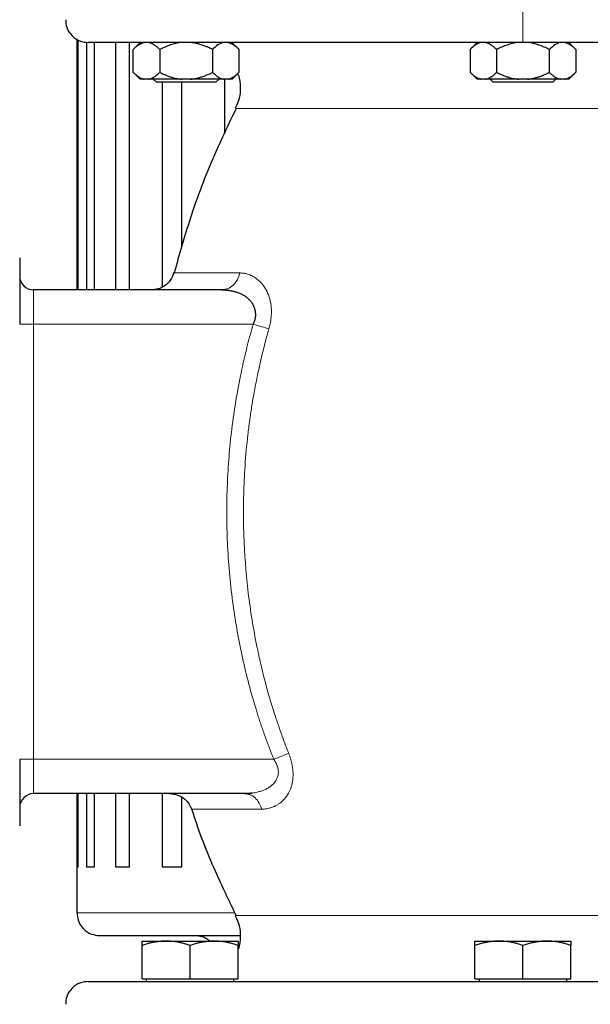
# Model space of a CAD drawing. Units: millimetres. Extents: x 0 to 420, y 0 to 297.
# Drawn here: x 256 to 262, y 225 to 236 of the extents above; entities that cross this region are included whole.
import ezdxf

# ---------------------------------------------------------------- set-up
doc = ezdxf.new("R2010")
doc.units = ezdxf.units.MM

# ---------------------------------------------------------------- blocks, each defined once
blk = doc.blocks.new('SW_CENTERMARKSYMBOL_16')
at = {"color": 0, "linetype": 'Continuous', "lineweight": 18}
for p, q in [((0, 0.25), (0, 0.625)), ((0, 0), (0, 0.125)), ((-0.25, 0), (-0.625, 0)), ((0, 0), (-0.125, 0)), ((0, 0), (0, -0.125)), ((0, 0), (0.125, 0)), ((0.25, 0), (0.625, 0)), ((0, -0.25), (0, -0.625))]:
    blk.add_line(p, q, dxfattribs=at)

msp = doc.modelspace()

# ---------------------------------------------------------------- linework, layer by layer
at = {"color": 8, "linetype": 'Continuous', "lineweight": 18}
for p, q in [((261.02821, 236.15976), (261.02821, 235.90976)), ((261.02821, 235.18952), (257.88748, 235.18952)), ((261.02821, 235.18952), (264.16894, 235.18952)), ((257.93364, 233.39452), (257.21166, 233.39452)), ((255.67821, 232.83476), (255.67821, 233.20976)), ((255.67821, 232.83476), (255.52821, 232.83476)), ((255.67821, 228.08476), (255.67821, 232.83476)), ((258.08025, 232.83476), (255.67821, 232.83476)), ((255.67821, 228.08476), (255.52821, 228.08476)), ((255.67821, 227.70976), (255.67821, 228.08476)), ((258.3058, 228.08476), (255.67821, 228.08476)), ((257.40586, 227.54086), (258.17322, 227.54086)), ((256.15321, 226.40976), (257.87332, 226.40976)), ((257.88745, 226.38), (264.16898, 226.38))]:
    msp.add_line(p, q, dxfattribs=at)
at = {"color": 7, "linetype": 'Continuous', "lineweight": 25}
for p, q in [((256.15321, 235.94896), (256.15321, 233.20976)), ((256.16579, 233.20976), (256.16579, 235.94072)), ((256.25974, 235.91328), (256.25974, 233.20976)), ((256.34482, 233.20976), (256.34482, 235.90976)), ((256.57468, 235.90976), (256.57468, 233.20976)), ((256.72853, 233.20976), (256.72853, 235.90976)), ((256.84532, 235.90983), (256.76843, 235.83294)), ((256.94066, 235.90976), (256.88813, 235.90976)), ((257.92533, 235.83439), (257.8476, 235.91211)), ((260.52821, 235.91211), (260.45049, 235.83439)), ((261.60594, 235.83439), (261.52821, 235.91211)), ((256.76843, 235.83294), (256.76809, 235.8326)), ((256.77025, 235.58476), (256.77025, 235.83476)), ((257.05893, 235.83476), (257.05893, 235.58476)), ((257.63628, 235.83476), (257.63628, 235.58476)), ((257.92495, 235.83476), (257.92495, 235.58476)), ((260.45086, 235.83476), (260.45086, 235.58476)), ((260.73954, 235.83476), (260.73954, 235.58476)), ((261.31689, 235.58476), (261.31689, 235.83476)), ((261.60556, 235.83476), (261.60556, 235.58476)), ((256.76988, 235.58514), (256.84525, 235.50976)), ((257.84958, 235.50939), (257.92533, 235.58514)), ((260.45049, 235.58514), (260.52624, 235.50939)), ((261.53019, 235.50939), (261.60594, 235.58514)), ((256.84525, 235.50976), (256.84563, 235.50939)), ((256.89032, 235.50976), (256.84525, 235.50976)), ((256.93886, 235.50976), (256.89032, 235.50976)), ((256.98823, 235.51001), (257.0226, 235.47564)), ((257.3476, 235.47564), (257.0226, 235.47564)), ((257.08425, 235.47564), (257.08425, 233.24013)), ((257.39614, 235.50976), (257.29907, 235.50976)), ((257.30016, 233.67809), (257.30016, 235.47564)), ((257.6726, 235.47564), (257.3476, 235.47564)), ((257.6726, 235.47564), (257.70698, 235.51001)), ((257.80488, 235.50976), (257.75635, 235.50976)), ((257.7662, 235.50976), (257.7662, 234.91829)), ((260.61947, 235.50976), (260.57093, 235.50976)), ((260.66884, 235.51001), (260.70321, 235.47564)), ((261.02821, 235.47564), (260.70321, 235.47564)), ((261.07675, 235.50976), (260.97967, 235.50976)), ((261.35321, 235.47564), (261.02821, 235.47564)), ((261.43695, 235.50976), (261.07675, 235.50976)), ((261.35321, 235.47564), (261.38734, 235.50976)), ((261.48549, 235.50976), (261.43695, 235.50976)), ((257.73795, 233.20976), (255.67821, 233.20976)), ((257.76584, 233.21527), (257.73796, 233.20976)), ((257.7662, 233.21507), (257.7662, 233.21507)), ((257.98684, 227.70976), (255.67821, 227.70976)), ((256.15321, 227.70976), (256.15321, 226.90976)), ((256.16579, 226.90976), (256.16579, 227.70976)), ((256.25974, 227.70976), (256.25974, 226.90976)), ((256.34482, 226.90976), (256.34482, 227.70976)), ((256.57468, 227.70976), (256.57468, 226.90976)), ((256.72853, 226.90976), (256.72853, 227.70976)), ((257.08425, 227.70976), (257.08425, 226.90976)), ((258.01473, 227.70437), (257.98684, 227.70976)), ((258.01473, 227.70437), (257.98684, 227.70976)), ((257.30016, 226.90976), (257.30016, 227.66808)), ((256.15321, 226.90976), (256.15321, 226.40976)), ((256.15321, 226.90976), (256.16579, 226.90976)), ((256.25974, 226.90976), (256.34482, 226.90976)), ((256.57468, 226.90976), (256.72853, 226.90976)), ((257.08425, 226.90976), (257.30016, 226.90976)), ((256.8659, 226.09976), (257.1284, 226.09976)), ((257.1284, 226.09976), (257.6534, 226.09976)), ((257.6534, 226.09976), (257.9159, 226.09976)), ((260.50321, 226.09976), (260.76571, 226.09976)), ((260.76571, 226.09976), (261.29071, 226.09976)), ((261.29071, 226.09976), (261.55321, 226.09976)), ((256.8659, 225.68976), (256.8659, 226.05287)), ((257.3909, 225.68976), (257.3909, 226.05287)), ((257.9159, 225.68976), (257.9159, 226.05287)), ((260.50321, 225.68976), (260.50321, 226.05287)), ((261.02821, 225.68976), (261.02821, 226.05287)), ((261.55321, 225.68976), (261.55321, 226.05287)), ((256.8659, 225.68976), (257.3909, 225.68976)), ((256.91215, 225.68976), (256.91215, 225.65951)), ((257.3909, 225.68976), (257.9159, 225.68976)), ((257.86965, 225.65951), (257.86965, 225.68976)), ((260.50321, 225.68976), (261.02821, 225.68976)), ((260.54946, 225.68976), (260.54946, 225.65951)), ((261.02821, 225.68976), (261.55321, 225.68976)), ((261.50696, 225.65951), (261.50696, 225.68976))]:
    msp.add_line(p, q, dxfattribs=at)
for centre, start, end in [((255.67821, 233.35976), 180, 270), ((255.67821, 227.55976), 90, 179.999466)]:
    msp.add_arc(centre, 0.15, start, end, dxfattribs=at)
for points, knots in [([(256.03136, 236.15926), (256.03289, 236.1314), (256.03648, 236.06586), (256.09448, 235.98027), (256.18139, 235.92044), (256.2468, 235.91323), (256.27821, 235.90976)], [0, 0, 0, 0, 0.212323678, 0.499463032, 0.759600779, 1, 1, 1, 1]), ([(256.88777, 235.90976), (256.8795, 235.90976), (256.86298, 235.90976), (256.8388, 235.90976), (256.81509, 235.90976), (256.7919, 235.90976), (256.7692, 235.90976), (256.74701, 235.90976), (256.72532, 235.90976), (256.70413, 235.90976), (256.68344, 235.90976), (256.66326, 235.90976), (256.64358, 235.90976), (256.6244, 235.90976), (256.60572, 235.90976), (256.58755, 235.90976), (256.56987, 235.90976), (256.5527, 235.90976), (256.53603, 235.90976), (256.51987, 235.90976), (256.5042, 235.90976), (256.48904, 235.90976), (256.47438, 235.90976), (256.46022, 235.90976), (256.44657, 235.90976), (256.42972, 235.90976), (256.41033, 235.90976), (256.38925, 235.90976), (256.37001, 235.90976), (256.3526, 235.90976), (256.33702, 235.90976), (256.32327, 235.90976), (256.31135, 235.90976), (256.30127, 235.90976), (256.29302, 235.90976), (256.28659, 235.90976), (256.28203, 235.90976), (256.27917, 235.90976), (256.27881, 235.90976), (256.27863, 235.90976)], [0, 0, 0, 0, 0.02093307, 0.04184011, 0.06272344, 0.08358543, 0.10442844, 0.12525483, 0.14606697, 0.16686724, 0.18765802, 0.20844169, 0.22922065, 0.24999727, 0.27077396, 0.29155309, 0.31233705, 0.33312823, 0.35392902, 0.37474179, 0.39556893, 0.4164128, 0.43727576, 0.45816019, 0.47906842, 0.50000281, 0.53862646, 0.57716831, 0.61564317, 0.65406593, 0.69245155, 0.73081502, 0.76917137, 0.80753562, 0.84592281, 0.88434792, 0.92282591, 0.96137167, 1, 1, 1, 1]), ([(256.88923, 235.90964), (256.88656, 235.90906), (256.8812, 235.90789), (256.87311, 235.90545), (256.86496, 235.90251), (256.85672, 235.89901), (256.8484, 235.89497), (256.83998, 235.89039), (256.82756, 235.88292), (256.81114, 235.8714), (256.79067, 235.85455), (256.77715, 235.84145), (256.77025, 235.83476)], [0, 0, 0, 0, 0.0645035, 0.12957926, 0.19542861, 0.26224525, 0.33021421, 0.39951106, 0.47030139, 0.6404504, 0.81652205, 1, 1, 1, 1]), ([(257.05893, 235.83476), (257.0554, 235.83823), (257.04843, 235.84509), (257.03794, 235.85466), (257.02756, 235.86354), (257.01725, 235.8717), (257.007, 235.87913), (256.99535, 235.8868), (256.98237, 235.89431), (256.9681, 235.90112), (256.95402, 235.90642), (256.9446, 235.90859), (256.93992, 235.90966)], [0, 0, 0, 0, 0.09386989, 0.18567241, 0.27557499, 0.36376224, 0.45043645, 0.53581776, 0.65668617, 0.77371905, 0.88782733, 1, 1, 1, 1]), ([(260.97629, 235.90976), (260.95931, 235.90976), (260.92536, 235.90976), (260.87449, 235.90976), (260.82369, 235.90976), (260.77296, 235.90976), (260.72231, 235.90976), (260.67174, 235.90976), (260.62124, 235.90976), (260.57081, 235.90976), (260.52046, 235.90976), (260.47019, 235.90976), (260.41999, 235.90976), (260.36987, 235.90976), (260.31982, 235.90976), (260.26984, 235.90976), (260.21994, 235.90976), (260.17012, 235.90976), (260.12037, 235.90976), (260.0707, 235.90976), (260.0211, 235.90976), (259.97158, 235.90976), (259.92213, 235.90976), (259.87276, 235.90976), (259.82346, 235.90976), (259.69252, 235.90976), (259.4823, 235.90976), (259.19792, 235.90976), (258.92108, 235.90976), (258.65255, 235.90976), (258.39365, 235.90976), (258.14593, 235.90976), (257.9101, 235.90976), (257.73833, 235.90976), (257.62265, 235.90976), (257.55788, 235.90976), (257.49457, 235.90976), (257.43272, 235.90976), (257.37232, 235.90976), (257.31338, 235.90976), (257.25591, 235.90976), (257.19989, 235.90976), (257.14533, 235.90976), (257.09222, 235.90976), (257.0406, 235.90976), (256.99033, 235.90976), (256.9581, 235.90976), (256.94197, 235.90976)], [0, 0, 0, 0, 0.01046749, 0.02092192, 0.03136448, 0.04179635, 0.0522187, 0.06263272, 0.0730396, 0.08344054, 0.09383671, 0.10422933, 0.11461958, 0.12500867, 0.13539778, 0.14578812, 0.15618088, 0.16657726, 0.17697845, 0.18738565, 0.19780004, 0.20822282, 0.21865517, 0.22909828, 0.23955332, 0.25002146, 0.31264232, 0.37500729, 0.43737434, 0.50000138, 0.56262225, 0.62498722, 0.68735426, 0.74998131, 0.76929546, 0.78856852, 0.8078079, 0.82702108, 0.84621554, 0.86539881, 0.8845784, 0.90376187, 0.92295672, 0.94217048, 0.96141065, 0.98068468, 1, 1, 1, 1]), ([(257.29907, 235.90976), (257.2567, 235.90567), (257.21574, 235.8964), (257.13588, 235.87045), (257.09683, 235.85371), (257.05893, 235.83476)], [0, 0, 0, 0, 0.5, 0.5, 1, 1, 1, 1]), ([(257.63628, 235.83476), (257.62924, 235.83823), (257.61531, 235.84508), (257.59436, 235.85464), (257.57363, 235.86352), (257.55306, 235.87166), (257.53264, 235.8791), (257.50935, 235.88678), (257.4832, 235.89433), (257.45412, 235.90115), (257.42517, 235.90648), (257.40579, 235.90867), (257.39614, 235.90976)], [0, 0, 0, 0, 0.09304616, 0.1840204, 0.27308788, 0.36043079, 0.44624879, 0.53075924, 0.65116466, 0.76888396, 0.88483395, 1, 1, 1, 1]), ([(257.75635, 235.90976), (257.73516, 235.90567), (257.71469, 235.8964), (257.67475, 235.87045), (257.65523, 235.85371), (257.63628, 235.83476)], [0, 0, 0, 0, 0.5, 0.5, 1, 1, 1, 1]), ([(257.92495, 235.83476), (257.92143, 235.83823), (257.91447, 235.84508), (257.90399, 235.85464), (257.89362, 235.86352), (257.88333, 235.87166), (257.87312, 235.8791), (257.86148, 235.88678), (257.8484, 235.89433), (257.83385, 235.90115), (257.81939, 235.90648), (257.80971, 235.90867), (257.80488, 235.90976)], [0, 0, 0, 0, 0.09304616, 0.1840204, 0.27308788, 0.36043079, 0.44624879, 0.53075924, 0.65116466, 0.76888396, 0.88483395, 1, 1, 1, 1]), ([(260.57093, 235.90976), (260.54974, 235.90567), (260.52927, 235.8964), (260.48933, 235.87045), (260.46981, 235.85371), (260.45086, 235.83476)], [0, 0, 0, 0, 0.5, 0.5, 1, 1, 1, 1]), ([(260.73954, 235.83476), (260.73602, 235.83823), (260.72905, 235.84508), (260.71858, 235.85464), (260.70822, 235.86352), (260.69794, 235.87166), (260.68773, 235.8791), (260.67608, 235.88678), (260.66301, 235.89433), (260.64848, 235.90115), (260.63399, 235.90648), (260.6243, 235.90867), (260.61947, 235.90976)], [0, 0, 0, 0, 0.09304616, 0.1840204, 0.27308788, 0.36043079, 0.44624879, 0.53075924, 0.65116466, 0.76888396, 0.88483395, 1, 1, 1, 1]), ([(260.97737, 235.90953), (260.93541, 235.90529), (260.89485, 235.89598), (260.81576, 235.87013), (260.77709, 235.85354), (260.73954, 235.83476)], [0, 0, 0, 0, 0.5, 0.5, 1, 1, 1, 1]), ([(261.31689, 235.83476), (261.27937, 235.85352), (261.24111, 235.86994), (261.16239, 235.89576), (261.12191, 235.90513), (261.07985, 235.90945)], [0, 0, 0, 0, 0.5, 0.5, 1, 1, 1, 1]), ([(265.11324, 235.90976), (265.10454, 235.90976), (265.08714, 235.90976), (265.06048, 235.90976), (265.03342, 235.90976), (265.00592, 235.90976), (264.978, 235.90976), (264.94966, 235.90976), (264.92088, 235.90976), (264.89168, 235.90976), (264.86205, 235.90976), (264.832, 235.90976), (264.80152, 235.90976), (264.77061, 235.90976), (264.73927, 235.90976), (264.7075, 235.90976), (264.67531, 235.90976), (264.64269, 235.90976), (264.60965, 235.90976), (264.57617, 235.90976), (264.54227, 235.90976), (264.50795, 235.90976), (264.47319, 235.90976), (264.43801, 235.90976), (264.4024, 235.90976), (264.30654, 235.90976), (264.14538, 235.90976), (263.90968, 235.90976), (263.6621, 235.90976), (263.40336, 235.90976), (263.13501, 235.90976), (262.85838, 235.90976), (262.5742, 235.90976), (262.35041, 235.90976), (262.1917, 235.90976), (262.10058, 235.90976), (262.00919, 235.90976), (261.91755, 235.90976), (261.82566, 235.90976), (261.7335, 235.90976), (261.64109, 235.90976), (261.54842, 235.90976), (261.4555, 235.90976), (261.36232, 235.90976), (261.26888, 235.90976), (261.17519, 235.90976), (261.11262, 235.90976), (261.08131, 235.90976)], [0, 0, 0, 0, 0.01046741, 0.02092179, 0.03136431, 0.04179615, 0.05221849, 0.06263252, 0.07303941, 0.08344037, 0.09383658, 0.10422923, 0.11461952, 0.12500865, 0.1353978, 0.14578818, 0.15618098, 0.16657739, 0.1769786, 0.18738582, 0.19780021, 0.20822299, 0.21865531, 0.22909838, 0.23955336, 0.25002143, 0.3126421, 0.37500727, 0.43737452, 0.50000138, 0.56262206, 0.62498723, 0.68735447, 0.74998134, 0.76929536, 0.78856835, 0.80780772, 0.82702093, 0.84621544, 0.86539878, 0.88457845, 0.90376199, 0.9229569, 0.94217069, 0.96141084, 0.98068481, 1, 1, 1, 1]), ([(261.43695, 235.90976), (261.41577, 235.90567), (261.39529, 235.8964), (261.35536, 235.87045), (261.33584, 235.85371), (261.31689, 235.83476)], [0, 0, 0, 0, 0.5, 0.5, 1, 1, 1, 1]), ([(261.60556, 235.83476), (261.60204, 235.83823), (261.59508, 235.84508), (261.58459, 235.85464), (261.57422, 235.86352), (261.56394, 235.87166), (261.55373, 235.8791), (261.54209, 235.88678), (261.52901, 235.89433), (261.51446, 235.90115), (261.5, 235.90648), (261.49032, 235.90867), (261.48549, 235.90976)], [0, 0, 0, 0, 0.09304616, 0.1840204, 0.27308788, 0.36043079, 0.44624879, 0.53075924, 0.65116466, 0.76888396, 0.88483395, 1, 1, 1, 1]), ([(256.77025, 235.58476), (256.77374, 235.58133), (256.78064, 235.57454), (256.79102, 235.56506), (256.80129, 235.55625), (256.81148, 235.54815), (256.8216, 235.54076), (256.83322, 235.53305), (256.84637, 235.52542), (256.86106, 235.51848), (256.87567, 235.51307), (256.88545, 235.51086), (256.89032, 235.50976)], [0, 0, 0, 0, 0.09216979, 0.18230511, 0.27056622, 0.3571297, 0.44218899, 0.52595451, 0.64763464, 0.76656229, 0.88367956, 1, 1, 1, 1]), ([(256.93886, 235.50976), (256.94165, 235.51035), (256.94723, 235.51154), (256.95559, 235.51399), (256.96395, 235.51695), (256.97231, 235.52045), (256.9807, 235.52448), (256.98912, 235.52906), (257.00154, 235.53652), (257.018, 235.54806), (257.03849, 235.56494), (257.05202, 235.57806), (257.05893, 235.58476)], [0, 0, 0, 0, 0.06652374, 0.13316209, 0.20011191, 0.26756416, 0.33570259, 0.40470272, 0.47473106, 0.64333551, 0.81793365, 1, 1, 1, 1]), ([(257.05893, 235.58476), (257.0659, 235.58133), (257.0797, 235.57454), (257.10045, 235.56506), (257.12099, 235.55625), (257.14136, 235.54815), (257.1616, 235.54076), (257.18485, 235.53305), (257.21113, 235.52542), (257.24051, 235.51848), (257.26975, 235.51307), (257.28932, 235.51086), (257.29907, 235.50976)], [0, 0, 0, 0, 0.09216979, 0.18230511, 0.27056622, 0.3571297, 0.44218899, 0.52595451, 0.64763464, 0.76656229, 0.88367956, 1, 1, 1, 1]), ([(257.39614, 235.50976), (257.40172, 235.51035), (257.41289, 235.51154), (257.42959, 235.51399), (257.44628, 235.51695), (257.46301, 235.52045), (257.47978, 235.52448), (257.49665, 235.52906), (257.5215, 235.53652), (257.5544, 235.54806), (257.59539, 235.56494), (257.62246, 235.57806), (257.63628, 235.58476)], [0, 0, 0, 0, 0.06652374, 0.13316208, 0.20011191, 0.26756416, 0.33570258, 0.40470272, 0.47473106, 0.64333551, 0.81793365, 1, 1, 1, 1]), ([(257.63628, 235.58476), (257.63976, 235.58133), (257.64666, 235.57454), (257.65703, 235.56506), (257.6673, 235.55625), (257.67748, 235.54815), (257.6876, 235.54076), (257.69923, 235.53305), (257.71236, 235.52542), (257.72705, 235.51848), (257.74168, 235.51307), (257.75147, 235.51086), (257.75635, 235.50976)], [0, 0, 0, 0, 0.09216979, 0.18230511, 0.27056622, 0.3571297, 0.44218899, 0.52595451, 0.64763464, 0.76656229, 0.88367956, 1, 1, 1, 1]), ([(257.80488, 235.50976), (257.80767, 235.51035), (257.81325, 235.51154), (257.8216, 235.51399), (257.82994, 235.51695), (257.8383, 235.52045), (257.84669, 235.52448), (257.85513, 235.52906), (257.86755, 235.53652), (257.884, 235.54806), (257.9045, 235.56494), (257.91804, 235.57806), (257.92495, 235.58476)], [0, 0, 0, 0, 0.06652374, 0.13316209, 0.20011191, 0.26756416, 0.33570259, 0.40470272, 0.47473106, 0.64333551, 0.81793365, 1, 1, 1, 1]), ([(257.9091, 235.5717), (257.91215, 235.56522), (257.93359, 235.5197), (257.94108, 235.42709), (257.93509, 235.30318), (257.90102, 235.23025), (257.88418, 235.19421)], [0, 0, 0, 0, 0.05503317, 0.38668649, 0.69684828, 1, 1, 1, 1]), ([(260.45086, 235.58476), (260.45435, 235.58133), (260.46125, 235.57454), (260.47163, 235.56506), (260.4819, 235.55625), (260.49209, 235.54815), (260.50221, 235.54076), (260.51383, 235.53305), (260.52698, 235.52542), (260.54167, 235.51848), (260.55628, 235.51307), (260.56606, 235.51086), (260.57093, 235.50976)], [0, 0, 0, 0, 0.09216979, 0.18230511, 0.27056622, 0.3571297, 0.44218898, 0.52595451, 0.64763464, 0.76656229, 0.88367956, 1, 1, 1, 1]), ([(260.61947, 235.50976), (260.62226, 235.51035), (260.62784, 235.51154), (260.6362, 235.51399), (260.64456, 235.51695), (260.65292, 235.52045), (260.6613, 235.52448), (260.66973, 235.52906), (260.68215, 235.53652), (260.69861, 235.54806), (260.7191, 235.56494), (260.73263, 235.57806), (260.73954, 235.58476)], [0, 0, 0, 0, 0.06652374, 0.13316208, 0.20011191, 0.26756416, 0.33570259, 0.40470272, 0.47473106, 0.64333551, 0.81793365, 1, 1, 1, 1]), ([(260.73954, 235.58476), (260.74651, 235.58133), (260.7603, 235.57454), (260.78106, 235.56506), (260.8016, 235.55625), (260.82197, 235.54815), (260.8422, 235.54076), (260.86546, 235.53305), (260.89174, 235.52542), (260.92111, 235.51848), (260.95036, 235.51307), (260.96992, 235.51086), (260.97967, 235.50976)], [0, 0, 0, 0, 0.09216979, 0.18230511, 0.27056622, 0.3571297, 0.44218899, 0.52595451, 0.64763464, 0.76656229, 0.88367956, 1, 1, 1, 1]), ([(261.07675, 235.50976), (261.08233, 235.51035), (261.09349, 235.51154), (261.1102, 235.51399), (261.12689, 235.51695), (261.14361, 235.52045), (261.16039, 235.52448), (261.17726, 235.52906), (261.2021, 235.53652), (261.23501, 235.54806), (261.276, 235.56494), (261.30307, 235.57806), (261.31689, 235.58476)], [0, 0, 0, 0, 0.06652374, 0.13316209, 0.20011191, 0.26756416, 0.33570259, 0.40470272, 0.47473106, 0.64333551, 0.81793365, 1, 1, 1, 1]), ([(261.31689, 235.58476), (261.32037, 235.58133), (261.32727, 235.57454), (261.33764, 235.56506), (261.34791, 235.55625), (261.35809, 235.54815), (261.36821, 235.54076), (261.37984, 235.53305), (261.39297, 235.52542), (261.40765, 235.51848), (261.42229, 235.51307), (261.43208, 235.51086), (261.43695, 235.50976)], [0, 0, 0, 0, 0.09216979, 0.18230511, 0.27056622, 0.3571297, 0.44218899, 0.52595451, 0.64763464, 0.76656229, 0.88367956, 1, 1, 1, 1]), ([(261.48549, 235.50976), (261.48828, 235.51035), (261.49386, 235.51154), (261.5022, 235.51399), (261.51055, 235.51695), (261.51891, 235.52045), (261.5273, 235.52448), (261.53573, 235.52906), (261.54816, 235.53652), (261.56461, 235.54806), (261.58511, 235.56494), (261.59865, 235.57806), (261.60556, 235.58476)], [0, 0, 0, 0, 0.066523738, 0.133162085, 0.200111911, 0.267564159, 0.335702585, 0.404702718, 0.474731061, 0.64333551, 0.81793365, 1, 1, 1, 1]), ([(257.29907, 235.50976), (257.22793, 235.50976), (257.15832, 235.50976), (257.03453, 235.50976), (256.98041, 235.50976), (256.93886, 235.50976)], [0, 0, 0, 0, 0.5, 0.5, 1, 1, 1, 1]), ([(260.97967, 235.50976), (260.90854, 235.50976), (260.83893, 235.50976), (260.71514, 235.50976), (260.66102, 235.50976), (260.61947, 235.50976)], [0, 0, 0, 0, 0.5, 0.5, 1, 1, 1, 1]), ([(257.89362, 235.19069), (257.81268, 235.02313), (257.62328, 234.631), (257.3955, 234.03074), (257.27215, 233.59312), (257.21646, 233.39555)], [0, 0, 0, 0, 0.29041369, 0.6796396, 1, 1, 1, 1]), ([(255.52821, 233.55976), (255.52821, 233.55976), (255.52821, 233.48337), (255.52821, 233.21145), (255.52821, 233.02704), (255.52821, 232.83476)], [0, 0, 0, 0, 0.5, 0.5, 1, 1, 1, 1]), ([(257.21329, 233.40084), (257.20305, 233.37219), (257.18195, 233.31315), (257.11651, 233.25151), (257.04285, 233.21577), (256.99406, 233.21173), (256.97033, 233.20976)], [0, 0, 0, 0, 0.27212105, 0.56057205, 0.78618997, 1, 1, 1, 1]), ([(257.73795, 233.20976), (257.74338, 233.20971), (257.75365, 233.20963), (257.76822, 233.20897), (257.7811, 233.20809), (257.79228, 233.20707), (257.80176, 233.20603), (257.80955, 233.20505), (257.8278, 233.20251), (257.8555, 233.1974), (257.89376, 233.18722), (257.9294, 233.17451), (257.96407, 233.15838), (257.99541, 233.13952), (258.02444, 233.11677), (258.04951, 233.09072), (258.07089, 233.06057), (258.08754, 233.02737), (258.09729, 232.99673), (258.10211, 232.97115), (258.10413, 232.95128), (258.10445, 232.9314), (258.10306, 232.9116), (258.09997, 232.89194), (258.09515, 232.8725), (258.08872, 232.8533), (258.08309, 232.84096), (258.08025, 232.83476)], [0, 0, 0, 0, 0.02878426, 0.05457333, 0.07736719, 0.0971658, 0.11396914, 0.12777719, 0.13858994, 0.21113054, 0.27609657, 0.3465425, 0.40927286, 0.47582546, 0.53679368, 0.59950694, 0.65931841, 0.71916203, 0.77582688, 0.80538944, 0.83413674, 0.86224433, 0.88989996, 0.91730067, 0.94464899, 0.97214864, 1, 1, 1, 1]), ([(255.52821, 228.08476), (255.52821, 227.89248), (255.52821, 227.70807), (255.52821, 227.43615), (255.52821, 227.35976), (255.52821, 227.35976)], [0, 0, 0, 0, 0.5, 0.5, 1, 1, 1, 1]), ([(257.16938, 227.70976), (257.19836, 227.70683), (257.25775, 227.70083), (257.33031, 227.65621), (257.38206, 227.59873), (257.39937, 227.55585), (257.4078, 227.53497)], [0, 0, 0, 0, 0.27456036, 0.56256664, 0.78695459, 1, 1, 1, 1]), ([(258.06831, 227.71515), (258.06355, 227.71454), (258.05371, 227.71329), (258.0384, 227.71183), (258.0221, 227.71068), (258.00481, 227.70991), (257.99294, 227.70981), (257.98684, 227.70976)], [0, 0, 0, 0, 0.17676157, 0.36513929, 0.5651365, 0.77675596, 1, 1, 1, 1]), ([(257.98684, 227.70976), (257.99295, 227.70981), (258.00484, 227.70991), (258.02215, 227.71068), (258.03844, 227.71183), (258.05374, 227.71329), (258.06357, 227.71455), (258.06832, 227.71515)], [0, 0, 0, 0, 0.22361503, 0.43542003, 0.63541728, 0.8236095, 1, 1, 1, 1]), ([(257.40876, 227.53981), (257.4165, 227.51488), (257.49185, 227.272), (257.65015, 226.882), (257.8212, 226.52754), (257.89309, 226.37855)], [0, 0, 0, 0, 0.0621953, 0.60582801, 1, 1, 1, 1]), ([(256.15631, 226.4097), (256.15782, 226.38175), (256.16138, 226.31616), (256.21931, 226.23043), (256.30624, 226.17047), (256.37175, 226.16324), (256.40321, 226.15976)], [0, 0, 0, 0, 0.21278357, 0.49924254, 0.75952778, 1, 1, 1, 1]), ([(257.88415, 226.37528), (257.90102, 226.33923), (257.93516, 226.26629), (257.94059, 226.14258), (257.93509, 226.05514), (257.91656, 226.01447), (257.9159, 226.01303)], [0, 0, 0, 0, 0.31665909, 0.64071955, 0.9872344, 1, 1, 1, 1]), ([(256.40321, 226.15976), (256.40747, 226.15976), (256.41598, 226.15976), (256.48461, 226.15976), (256.59346, 226.15976), (256.74547, 226.15976), (256.93825, 226.15976), (257.16976, 226.15976), (257.43947, 226.15976), (257.69548, 226.15976), (257.87266, 226.15976), (257.93699, 226.15976)], [0, 0, 0, 0, 0.11668604, 0.23337208, 0.35005811, 0.46674415, 0.58343019, 0.70011623, 0.81680227, 0.93348831, 1, 1, 1, 1]), ([(257.1284, 226.09976), (257.12225, 226.09971), (257.10996, 226.09962), (257.09158, 226.09886), (257.07324, 226.09764), (257.05488, 226.09592), (257.03645, 226.09372), (257.0179, 226.09102), (256.99086, 226.08642), (256.95519, 226.07888), (256.91068, 226.06725), (256.88099, 226.05771), (256.8659, 226.05287)], [0, 0, 0, 0, 0.06933287, 0.13830392, 0.20716912, 0.27618077, 0.34558532, 0.4156213, 0.48651764, 0.65324323, 0.82376139, 1, 1, 1, 1]), ([(256.8659, 226.05287), (256.8659, 226.05536), (256.86591, 226.06029), (256.86592, 226.06702), (256.86592, 226.07317), (256.86592, 226.07869), (256.86591, 226.0836), (256.86591, 226.08858), (256.86593, 226.09324), (256.86595, 226.09699), (256.86593, 226.09933), (256.86591, 226.09962), (256.8659, 226.09976)], [0, 0, 0, 0, 0.088985628, 0.176326394, 0.26223096, 0.346929833, 0.430675317, 0.513740928, 0.637159079, 0.758477448, 0.878976341, 1, 1, 1, 1]), ([(257.3909, 226.05287), (257.3833, 226.05536), (257.36823, 226.06029), (257.34567, 226.06702), (257.32339, 226.07317), (257.3013, 226.07869), (257.27936, 226.0836), (257.25393, 226.08858), (257.22509, 226.09324), (257.19282, 226.09699), (257.16062, 226.09933), (257.13916, 226.09962), (257.1284, 226.09976)], [0, 0, 0, 0, 0.088987803, 0.17633179, 0.262240629, 0.34694483, 0.430696699, 0.513769753, 0.637184768, 0.758497391, 0.878987771, 1, 1, 1, 1]), ([(257.6534, 226.09976), (257.64724, 226.09971), (257.63495, 226.09962), (257.61654, 226.09886), (257.59819, 226.09764), (257.57983, 226.09592), (257.56141, 226.09372), (257.54288, 226.09102), (257.51585, 226.08642), (257.48016, 226.07888), (257.43566, 226.06725), (257.40599, 226.05771), (257.3909, 226.05287)], [0, 0, 0, 0, 0.069340636, 0.138318679, 0.207190139, 0.276207373, 0.345616867, 0.415657215, 0.48655737, 0.653266746, 0.823771743, 1, 1, 1, 1]), ([(257.45321, 226.15976), (257.48514, 226.157), (257.54342, 226.15197), (257.58917, 226.11602), (257.60986, 226.09976)], [0, 0, 0, 0, 0.54785796, 1, 1, 1, 1]), ([(257.9159, 226.05287), (257.9083, 226.05536), (257.89322, 226.06029), (257.87066, 226.06702), (257.84837, 226.07317), (257.82629, 226.07869), (257.80435, 226.0836), (257.77893, 226.08858), (257.75007, 226.09324), (257.71777, 226.09699), (257.6856, 226.09933), (257.66415, 226.09962), (257.6534, 226.09976)], [0, 0, 0, 0, 0.08898563, 0.17632639, 0.26223096, 0.34692983, 0.43067532, 0.51374093, 0.63715908, 0.75847745, 0.87897634, 1, 1, 1, 1]), ([(257.9159, 226.09976), (257.9159, 226.09971), (257.9159, 226.09962), (257.91587, 226.09886), (257.91586, 226.09764), (257.91586, 226.09592), (257.91587, 226.09372), (257.91589, 226.09102), (257.9159, 226.08642), (257.91588, 226.07888), (257.91589, 226.06725), (257.9159, 226.05771), (257.9159, 226.05287)], [0, 0, 0, 0, 0.06934064, 0.13831868, 0.20719014, 0.27620737, 0.34561687, 0.41565721, 0.48655737, 0.65326675, 0.82377174, 1, 1, 1, 1]), ([(260.76571, 226.09976), (260.75955, 226.09971), (260.74727, 226.09962), (260.72888, 226.09886), (260.71054, 226.09764), (260.69218, 226.09592), (260.67375, 226.09372), (260.6552, 226.09102), (260.62816, 226.08642), (260.59249, 226.07888), (260.54798, 226.06725), (260.5183, 226.05771), (260.50321, 226.05287)], [0, 0, 0, 0, 0.069340636, 0.138318678, 0.207190139, 0.276207372, 0.345616866, 0.415657214, 0.48655737, 0.653266746, 0.823771743, 1, 1, 1, 1]), ([(260.50321, 226.05287), (260.50321, 226.05536), (260.50321, 226.06029), (260.50322, 226.06702), (260.50323, 226.07317), (260.50323, 226.07869), (260.50322, 226.0836), (260.50321, 226.08858), (260.50324, 226.09324), (260.50326, 226.09699), (260.50323, 226.09933), (260.50322, 226.09962), (260.50321, 226.09976)], [0, 0, 0, 0, 0.08898563, 0.17632639, 0.26223096, 0.34692983, 0.43067532, 0.51374093, 0.63715908, 0.75847745, 0.87897634, 1, 1, 1, 1]), ([(261.02821, 226.05287), (261.0206, 226.05536), (261.00553, 226.06029), (260.98298, 226.06702), (260.9607, 226.07317), (260.93861, 226.07869), (260.91667, 226.0836), (260.89124, 226.08858), (260.86241, 226.09324), (260.83013, 226.09699), (260.79793, 226.09933), (260.77647, 226.09962), (260.76571, 226.09976)], [0, 0, 0, 0, 0.08898563, 0.17632639, 0.26223096, 0.34692983, 0.43067532, 0.51374093, 0.63715908, 0.75847745, 0.87897634, 1, 1, 1, 1]), ([(261.29071, 226.09976), (261.28455, 226.09971), (261.27226, 226.09962), (261.25385, 226.09886), (261.2355, 226.09764), (261.21715, 226.09592), (261.19873, 226.09372), (261.1802, 226.09102), (261.15316, 226.08642), (261.11747, 226.07888), (261.07297, 226.06725), (261.04329, 226.05771), (261.02821, 226.05287)], [0, 0, 0, 0, 0.06933287, 0.13830392, 0.20716912, 0.27618077, 0.34558531, 0.4156213, 0.48651763, 0.65324322, 0.82376139, 1, 1, 1, 1]), ([(261.55321, 226.05287), (261.5456, 226.05536), (261.53053, 226.06029), (261.50797, 226.06702), (261.48568, 226.07317), (261.46359, 226.07869), (261.44165, 226.0836), (261.41623, 226.08858), (261.38737, 226.09324), (261.35507, 226.09699), (261.32291, 226.09933), (261.30146, 226.09962), (261.29071, 226.09976)], [0, 0, 0, 0, 0.0889878, 0.17633179, 0.26224063, 0.34694483, 0.4306967, 0.51376976, 0.63718477, 0.75849739, 0.87898777, 1, 1, 1, 1]), ([(261.55321, 226.09976), (261.55321, 226.09971), (261.5532, 226.09962), (261.55318, 226.09886), (261.55317, 226.09764), (261.55317, 226.09592), (261.55318, 226.09372), (261.5532, 226.09102), (261.55321, 226.08642), (261.55319, 226.07888), (261.5532, 226.06725), (261.55321, 226.05771), (261.55321, 226.05287)], [0, 0, 0, 0, 0.06934064, 0.13831868, 0.20719014, 0.27620737, 0.34561687, 0.41565722, 0.48655737, 0.65326675, 0.82377174, 1, 1, 1, 1]), ([(256.27816, 225.65976), (256.2467, 225.65628), (256.18119, 225.64905), (256.09427, 225.58909), (256.03636, 225.50342), (256.0328, 225.43791), (256.03129, 225.41003)], [0, 0, 0, 0, 0.24060243, 0.50102861, 0.78764248, 1, 1, 1, 1]), ([(256.27914, 225.65976), (256.28274, 225.65976), (256.2901, 225.65976), (256.35802, 225.65976), (256.46806, 225.65976), (256.62274, 225.65976), (256.81935, 225.65976), (257.05634, 225.65976), (257.33134, 225.65976), (257.64175, 225.65976), (257.98459, 225.65976), (258.35658, 225.65976), (258.75415, 225.65976), (259.1735, 225.65976), (259.6106, 225.65976), (260.06129, 225.65976), (260.52121, 225.65976), (260.83114, 225.65976), (260.9861, 225.65976)], [0, 0, 0, 0, 0.05984117, 0.12251843, 0.18519568, 0.24787294, 0.31055019, 0.37322745, 0.4359047, 0.49858196, 0.56125921, 0.62393647, 0.68661372, 0.74929098, 0.81196823, 0.87464549, 0.93732274, 1, 1, 1, 1]), ([(261.02821, 225.65976), (261.18322, 225.65976), (261.49323, 225.65976), (261.95379, 225.65976), (262.4055, 225.65976), (262.84401, 225.65976), (263.26513, 225.65976), (263.66484, 225.65976), (264.03929, 225.65976), (264.38491, 225.65976), (264.69838, 225.65976), (264.97671, 225.65976), (265.21721, 225.65976), (265.41768, 225.65976), (265.57575, 225.65976), (265.69167, 225.65976), (265.75772, 225.65976), (265.78512, 225.65976), (265.7776, 225.65976), (265.77728, 225.65976)], [0, 0, 0, 0, 0.06232374, 0.12464749, 0.18697123, 0.24929498, 0.31161872, 0.37394247, 0.43626621, 0.49858996, 0.5609137, 0.62323744, 0.68556119, 0.74788493, 0.81020868, 0.87253242, 0.93485617, 0.99717991, 1, 1, 1, 1])]:
    msp.add_open_spline(points, degree=3, knots=knots, dxfattribs=at)
for points in [[(261.02821, 235.90976), (261.01161, 235.90976), (260.99501, 235.90976), (260.9784, 235.90976)], [(261.07846, 235.90976), (261.06171, 235.90976), (261.04496, 235.90976), (261.02821, 235.90976)], [(257.59878, 235.50976), (257.53688, 235.50976), (257.46728, 235.50976), (257.39614, 235.50976)], [(257.75635, 235.50976), (257.7148, 235.50976), (257.66067, 235.50976), (257.59878, 235.50976)], [(257.84995, 235.50976), (257.84995, 235.50976), (257.83447, 235.50976), (257.80488, 235.50976)], [(260.57093, 235.50976), (260.54134, 235.50976), (260.52586, 235.50976), (260.52586, 235.50976)], [(261.53056, 235.50976), (261.53056, 235.50976), (261.51508, 235.50976), (261.48549, 235.50976)], [(260.9861, 225.65976), (260.99312, 225.65976), (261.00715, 225.65976), (261.02119, 225.65976), (261.02821, 225.65976)]]:
    msp.add_open_spline(points, degree=3, dxfattribs=at)
at = {"color": 8, "linetype": 'Continuous', "lineweight": 18}
for points, knots in [([(257.93364, 233.39451), (257.92613, 233.36954), (257.91067, 233.31819), (257.86316, 233.25836), (257.81235, 233.22162), (257.77781, 233.2169), (257.76584, 233.21527)], [0, 0, 0, 0, 0.27237184, 0.55995585, 0.84754156, 1, 1, 1, 1]), ([(257.93364, 233.39451), (257.93736, 233.39444), (257.94547, 233.39429), (257.95862, 233.39343), (257.97377, 233.3918), (257.98988, 233.38917), (258.00915, 233.3849), (258.03916, 233.37592), (258.07678, 233.3591), (258.13081, 233.32414), (258.17723, 233.27864), (258.215, 233.22278), (258.23761, 233.17915), (258.25513, 233.1336), (258.26792, 233.08587), (258.27614, 233.0369), (258.2797, 232.98648), (258.27888, 232.93554), (258.27471, 232.8941), (258.2698, 232.86185), (258.26532, 232.83787), (258.2595, 232.81186), (258.25452, 232.79402), (258.25193, 232.78476)], [0, 0, 0, 0, 0.01846253, 0.04027741, 0.06544859, 0.09398141, 0.12094647, 0.16251822, 0.24664823, 0.31674334, 0.45682719, 0.52148494, 0.5810177, 0.63937946, 0.69359709, 0.7471191, 0.79950032, 0.85061338, 0.90093919, 0.9225459, 0.94627894, 0.97210225, 1, 1, 1, 1]), ([(258.3058, 228.08476), (258.2988, 228.10201), (258.28478, 228.13658), (258.26431, 228.18879), (258.24419, 228.24137), (258.22448, 228.29435), (258.20515, 228.34772), (258.18622, 228.40149), (258.16768, 228.45566), (258.14953, 228.51021), (258.13178, 228.56516), (258.0908, 228.69581), (258.03118, 228.90413), (257.96184, 229.1907), (257.90433, 229.47956), (257.85733, 229.77835), (257.82166, 230.08852), (257.79878, 230.40876), (257.78955, 230.72963), (257.79395, 231.04403), (257.81099, 231.35152), (257.84035, 231.65641), (257.88281, 231.96371), (257.92731, 232.20854), (257.96524, 232.38698), (257.99131, 232.50049), (258.01914, 232.61293), (258.04856, 232.72436), (258.0697, 232.79802), (258.08025, 232.83476)], [0, 0, 0, 0, 0.01153381, 0.0231133, 0.03473941, 0.04641309, 0.05813527, 0.06990687, 0.0817288, 0.09360196, 0.10552723, 0.11750549, 0.1784305, 0.23972533, 0.30012283, 0.36085487, 0.42706295, 0.49349228, 0.5596979, 0.62587825, 0.68823616, 0.75044121, 0.81558894, 0.880376, 0.90455862, 0.92860576, 0.95252395, 0.97631979, 1, 1, 1, 1]), ([(258.08025, 232.83476), (258.11138, 232.82569), (258.14374, 232.81627), (258.20328, 232.79893), (258.2303, 232.79106), (258.25194, 232.78476)], [0, 0, 0, 0, 0.5, 0.5, 1, 1, 1, 1]), ([(258.25194, 232.78476), (258.24666, 232.76616), (258.23522, 232.72581), (258.21744, 232.66033), (258.1978, 232.58513), (258.17668, 232.50013), (258.1544, 232.40524), (258.13138, 232.30041), (258.10803, 232.18555), (258.08482, 232.0606), (258.06227, 231.92551), (258.04091, 231.78023), (258.01408, 231.56719), (257.98948, 231.29895), (257.97475, 230.98874), (257.9726, 230.70832), (257.98304, 230.33719), (258.02333, 229.86154), (258.09739, 229.41738), (258.18335, 229.03127), (258.24642, 228.79483), (258.31535, 228.57342), (258.35679, 228.44916), (258.39618, 228.33808), (258.43272, 228.23992), (258.45669, 228.17903), (258.46787, 228.15061)], [0, 0, 0, 0, 0.01228106, 0.0266519, 0.04311296, 0.06166456, 0.08230673, 0.10503952, 0.12986341, 0.15677895, 0.18578654, 0.21688652, 0.25007905, 0.32221473, 0.38797468, 0.44735543, 0.50035518, 0.62385617, 0.75033734, 0.7861121, 0.87519015, 0.9057122, 0.93345429, 0.95841566, 0.98059704, 1, 1, 1, 1]), ([(258.46788, 228.15062), (258.4698, 228.14572), (258.4736, 228.136), (258.47889, 228.12141), (258.48382, 228.10697), (258.48836, 228.09269), (258.49252, 228.07859), (258.49631, 228.06471), (258.50286, 228.03852), (258.51049, 227.99998), (258.51586, 227.94916), (258.51646, 227.89902), (258.51182, 227.8503), (258.50218, 227.80314), (258.48178, 227.74153), (258.45052, 227.68613), (258.40948, 227.63818), (258.37674, 227.60949), (258.3436, 227.58714), (258.31411, 227.57144), (258.28104, 227.558), (258.24732, 227.54836), (258.21511, 227.54299), (258.19079, 227.54106), (258.17793, 227.54091), (258.17323, 227.54086)], [0, 0, 0, 0, 0.01514349, 0.03004999, 0.04472384, 0.05916103, 0.07334945, 0.08728032, 0.10094833, 0.15195337, 0.20245839, 0.25410516, 0.30657817, 0.35938213, 0.41513304, 0.53476138, 0.59916595, 0.67339256, 0.72091579, 0.77623668, 0.82466399, 0.88545735, 0.93981167, 0.97797701, 1, 1, 1, 1]), ([(258.3058, 228.08476), (258.33367, 228.09608), (258.36326, 228.10811), (258.41954, 228.13097), (258.44606, 228.14175), (258.46788, 228.15062)], [0, 0, 0, 0, 0.5, 0.5, 1, 1, 1, 1]), ([(258.3058, 228.08476), (258.308, 228.08145), (258.31235, 228.07492), (258.3184, 228.06498), (258.32401, 228.05511), (258.32915, 228.0453), (258.33383, 228.03554), (258.33805, 228.02585), (258.3418, 228.01624), (258.34853, 227.99674), (258.35528, 227.96694), (258.35585, 227.92786), (258.34803, 227.89092), (258.33283, 227.8576), (258.31111, 227.82745), (258.28491, 227.80158), (258.25414, 227.77878), (258.2212, 227.75997), (258.185, 227.74396), (258.15231, 227.73288), (258.12235, 227.72497), (258.09615, 227.71932), (258.07781, 227.71657), (258.06831, 227.71515)], [0, 0, 0, 0, 0.01843457, 0.03643818, 0.05402972, 0.07122949, 0.08805918, 0.10454194, 0.12070242, 0.13656677, 0.2020225, 0.26603607, 0.32989028, 0.39790537, 0.46474117, 0.53850715, 0.60913624, 0.68736883, 0.7606729, 0.84192693, 0.89074771, 0.94343561, 1, 1, 1, 1]), ([(258.17322, 227.54086), (258.16513, 227.56403), (258.14853, 227.61155), (258.10299, 227.6658), (258.05627, 227.69872), (258.02511, 227.70296), (258.01473, 227.70437)], [0, 0, 0, 0, 0.27586292, 0.56554345, 0.855224, 1, 1, 1, 1])]:
    msp.add_open_spline(points, degree=3, knots=knots, dxfattribs=at)

# ---------------------------------------------------------------- block references
at = {"color": 7, "linetype": 'Continuous', "lineweight": 0}
msp.add_blockref('SW_CENTERMARKSYMBOL_16', (261.02821, 236.73476), dxfattribs=at)

doc.saveas('drawing.dxf')
